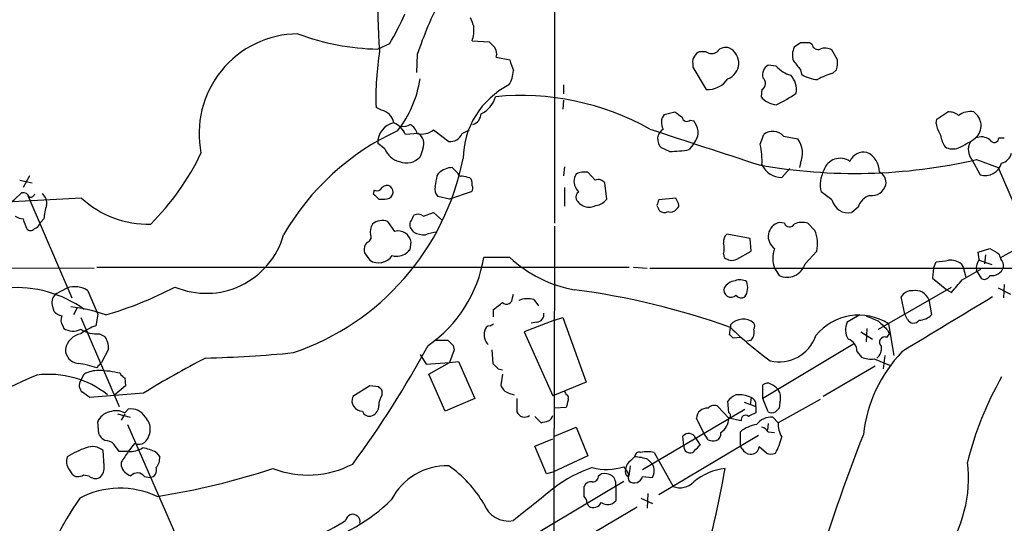
# Model space of a CAD drawing. Extents: x 12 to 327780, y -163231 to 164289.
# Drawn here: x 461 to 554, y 395 to 443 of the extents above; entities that cross this region are included whole.
import ezdxf

# ---------------------------------------------------------------- set-up
doc = ezdxf.new("R2010")
doc.units = 0
doc.header["$MEASUREMENT"] = 0
doc.layers.add('MAIN', color=5, linetype='CONTINUOUS')

msp = doc.modelspace()

# ---------------------------------------------------------------- linework, layer by layer
at = {"layer": 'MAIN'}
for p, q in [((511.81, 496.3159), (511.8947, 423.4179)), ((496.316, 440.3513), (495.2153, 439.8433)), ((504.1053, 440.6053), (505.714, 440.5206)), ((535.0933, 440.4359), (534.5007, 440.0126)), ((536.194, 440.2666), (535.94, 440.4359)), ((498.9407, 439.3353), (498.856, 437.6419)), ((526.2033, 439.5893), (525.526, 439.5893)), ((538.5647, 438.8273), (538.0567, 439.7586)), ((506.3913, 439.0813), (507.6613, 438.8273)), ((524.9333, 438.4886), (524.9333, 438.1499)), ((524.9333, 438.1499), (526.2033, 436.0333)), ((532.8073, 438.2346), (532.0453, 438.3193)), ((535.0933, 437.8959), (535.178, 437.4726)), ((538.1413, 437.5573), (538.48, 437.8959)), ((512.7413, 436.4566), (512.7413, 435.6099)), ((531.4527, 436.0333), (531.368, 435.3559)), ((512.7413, 435.0173), (512.6567, 434.1706)), ((495.554, 434.0859), (495.046, 434.3399)), ((522.224, 433.6626), (523.24, 433.9166)), ((547.9627, 433.2393), (548.9787, 433.9166)), ((524.6793, 433.1546), (525.018, 433.0699)), ((547.878, 432.8159), (547.9627, 433.2393)), ((500.4647, 432.2233), (501.904, 431.1226)), ((503.174, 431.8846), (503.8513, 432.2233)), ((499.0253, 431.8846), (497.84, 431.7999)), ((531.2833, 430.8686), (531.622, 431.7999)), ((533.4847, 431.6306), (534.8393, 431.3766)), ((553.8047, 431.4613), (554.3127, 431.4613)), ((495.8927, 430.4453), (495.2153, 430.9533)), ((499.4487, 430.4453), (499.1947, 429.6833)), ((522.732, 430.1913), (521.97, 430.5299)), ((525.018, 430.9533), (524.5947, 430.3606)), ((551.2647, 429.4293), (552.0267, 427.9899)), ((551.688, 429.4293), (553.72, 428.6673)), ((502.2427, 428.6673), (502.7507, 428.1593)), ((512.826, 428.7519), (512.7413, 427.9053)), ((515.7047, 427.4819), (515.0273, 428.2439)), ((533.3153, 427.7359), (534.0773, 428.5826)), ((535.0933, 429.0906), (535.0087, 428.6673)), ((553.72, 428.6673), (555.244, 425.1959)), ((461.4333, 427.4819), (462.6187, 427.2279)), ((462.3647, 427.9053), (461.772, 426.8046)), ((500.8033, 427.9053), (500.9727, 428.1593)), ((503.8513, 427.7359), (504.0207, 427.5666)), ((513.9267, 428.0746), (513.7573, 427.7359)), ((494.8767, 426.5506), (494.792, 426.2119)), ((504.0207, 426.3813), (501.9887, 425.7039)), ((512.826, 426.8046), (512.826, 425.0266)), ((516.8053, 425.7039), (516.636, 427.2279)), ((538.0567, 425.6193), (537.0407, 426.3813)), ((467.2753, 425.7886), (460.756, 425.4499)), ((462.1953, 426.0426), (466.344, 416.3906)), ((495.3, 425.7039), (495.8927, 425.7039)), ((501.9887, 425.7039), (500.888, 425.9579)), ((523.3247, 425.7886), (521.716, 425.6193)), ((523.5787, 425.2806), (523.3247, 425.7886)), ((521.5467, 425.1113), (521.8007, 424.6033)), ((540.512, 424.9419), (539.9193, 424.4339)), ((463.7193, 423.8413), (463.3807, 423.5026)), ((496.824, 422.6559), (496.1467, 423.5873)), ((498.4327, 423.7566), (498.602, 424.1799)), ((499.5333, 424.0953), (500.4647, 424.4339)), ((500.4647, 424.4339), (501.3113, 423.6719)), ((498.602, 422.5713), (498.4327, 422.8253)), ((533.5693, 423.4179), (533.0613, 423.5026)), ((536.448, 422.7406), (535.7707, 423.4179)), ((530.352, 421.9786), (528.1507, 422.4019)), ((530.4367, 420.7933), (530.352, 421.9786)), ((494.1993, 421.6399), (494.03, 421.3859)), ((498.2633, 420.9626), (498.348, 421.6399)), ((529.082, 420.0313), (530.4367, 420.7933)), ((535.5167, 419.6079), (536.6173, 420.7933)), ((551.8573, 420.7086), (552.958, 421.0473)), ((493.9453, 420.6239), (494.4533, 419.9466)), ((507.6613, 420.2006), (505.206, 420.2006)), ((527.812, 420.5393), (527.8967, 420.2006)), ((551.942, 420.0313), (551.8573, 420.7086)), ((551.942, 419.9466), (553.1273, 419.5233)), ((552.5347, 420.4546), (552.45, 419.6079)), ((553.8047, 420.5393), (553.974, 420.0313)), ((441.2827, 419.2693), (468.4607, 419.1846)), ((468.7147, 419.2693), (518.922, 419.2693)), ((519.3453, 419.2693), (520.6153, 419.1846)), ((520.8693, 419.1846), (572.008, 419.1846)), ((532.638, 419.1846), (533.0613, 418.5073)), ((547.624, 419.1846), (547.5393, 418.2533)), ((547.624, 419.1846), (547.878, 419.7773)), ((550.2487, 419.6079), (550.418, 419.2693)), ((550.3333, 418.0839), (552.1113, 419.0999)), ((550.418, 419.2693), (550.672, 418.3379)), ((552.196, 418.1686), (551.688, 419.0153)), ((547.5393, 418.2533), (548.894, 417.1526)), ((464.9047, 416.8139), (465.9207, 417.3219)), ((467.868, 417.0679), (468.7993, 414.8666)), ((542.4593, 413.4273), (549.3173, 417.4066)), ((548.894, 417.1526), (549.3173, 416.8986)), ((553.72, 417.3219), (554.9053, 416.7293)), ((554.3127, 417.6606), (554.228, 416.3906)), ((507.9153, 416.3906), (508, 416.7293)), ((509.9473, 416.2213), (510.3707, 415.6286)), ((544.9147, 414.8666), (544.576, 416.4753)), ((547.2007, 416.2213), (547.4547, 414.7819)), ((464.4813, 415.7133), (464.6507, 415.1206)), ((466.852, 415.4593), (466.5133, 414.7819)), ((506.1373, 414.6126), (506.1373, 415.2899)), ((467.1907, 414.5279), (470.8313, 406.1459)), ((468.7993, 414.8666), (468.63, 413.7659)), ((511.8947, 414.2739), (509.016, 413.1733)), ((511.8947, 414.2739), (512.6567, 414.5279)), ((512.6567, 414.5279), (514.858, 408.4319)), ((540.6813, 414.7819), (539.496, 414.1046)), ((545.1687, 414.3586), (544.9147, 414.8666)), ((465.4973, 413.7659), (465.582, 413.5119)), ((505.7987, 413.7659), (506.1373, 413.9353)), ((510.2013, 414.1046), (509.6933, 414.0199)), ((528.4047, 412.9193), (528.4893, 413.5966)), ((528.4893, 413.8506), (528.4893, 413.5966)), ((541.3587, 413.5119), (541.274, 412.2419)), ((543.306, 413.3426), (543.4753, 413.0039)), ((543.3907, 413.9353), (543.8987, 410.9719)), ((468.9687, 413.0039), (469.4767, 412.7499)), ((500.634, 412.4113), (501.8193, 412.4113)), ((509.016, 413.1733), (511.7253, 407.1619)), ((529.4207, 412.6653), (528.7433, 412.5806)), ((530.0133, 412.3266), (530.4367, 412.4113)), ((540.766, 413.1733), (541.8667, 412.4959)), ((543.2213, 412.6653), (543.4753, 413.0039)), ((469.8153, 411.5646), (469.138, 410.2946)), ((502.412, 411.4799), (501.9887, 410.2946)), ((502.3273, 411.9033), (502.412, 411.4799)), ((505.968, 411.4799), (506.0527, 410.2099)), ((540.1733, 412.0726), (531.5373, 406.9079)), ((499.1947, 411.0566), (499.7873, 410.1253)), ((540.4273, 411.3106), (540.8507, 410.8026)), ((542.036, 410.6333), (543.4753, 410.0406)), ((543.052, 410.9719), (542.8827, 409.7019)), ((468.7147, 409.7866), (469.138, 410.2946)), ((499.7873, 410.1253), (501.9887, 410.2946)), ((500.0413, 409.1939), (501.9887, 410.2946)), ((501.9887, 410.2946), (502.8353, 410.3793)), ((502.8353, 410.3793), (504.3593, 406.9079)), ((506.5607, 409.7019), (506.984, 409.6173)), ((542.1207, 409.9559), (537.21, 407.0773)), ((467.1907, 408.6013), (467.5293, 409.1939)), ((471.3393, 408.8553), (471.424, 408.0933)), ((501.5653, 405.7226), (500.0413, 409.1939)), ((506.984, 409.1939), (506.8147, 408.1779)), ((471.424, 408.0933), (470.408, 407.2466)), ((494.4533, 408.0933), (492.8447, 407.0773)), ((495.3, 408.0086), (494.4533, 408.0933)), ((514.858, 408.4319), (511.7253, 407.1619)), ((531.5373, 406.9079), (531.5373, 408.1779)), ((473.1173, 407.4159), (468.0373, 406.9926)), ((495.6387, 407.2466), (495.6387, 407.6699)), ((504.3593, 406.9079), (501.5653, 405.7226)), ((507.5767, 407.4159), (508.0847, 407.2466)), ((508.3387, 406.9079), (508.3387, 405.6379)), ((513.1647, 406.9079), (513.1647, 406.7386)), ((530.4367, 406.9926), (530.352, 406.3153)), ((532.0453, 405.6379), (531.5373, 406.9079)), ((536.956, 406.8233), (532.9767, 404.6219)), ((471.3393, 405.5533), (471.678, 405.8919)), ((512.9953, 406.0613), (511.8947, 405.9766)), ((520.192, 400.2193), (529.844, 405.8919)), ((527.304, 406.1459), (528.32, 405.0453)), ((528.32, 405.5533), (528.2353, 406.6539)), ((529.7593, 406.5693), (530.86, 406.1459)), ((530.86, 406.1459), (530.86, 405.5533)), ((533.146, 406.5693), (533.0613, 405.9766)), ((470.662, 405.4686), (471.8473, 405.1299)), ((471.3393, 405.4686), (471.0007, 404.8759)), ((510.032, 405.2146), (510.6247, 404.6219)), ((525.9493, 403.6906), (525.272, 405.0453)), ((529.5053, 404.7913), (528.32, 405.0453)), ((532.4687, 405.1299), (532.9767, 404.6219)), ((468.884, 403.6059), (468.7993, 404.7066)), ((471.5933, 404.4526), (476.9273, 392.2606)), ((511.8947, 403.3519), (513.9267, 404.1986)), ((513.9267, 404.1986), (515.0273, 401.4893)), ((532.0453, 404.5373), (531.9607, 403.9446)), ((469.4767, 402.9286), (469.2227, 403.0979)), ((510.032, 402.4206), (511.7253, 403.0979)), ((521.716, 397.8486), (531.114, 403.4366)), ((524.0867, 402.4206), (524.002, 403.3519)), ((525.1873, 403.1826), (525.6107, 402.5053)), ((526.3727, 403.0133), (525.9493, 403.6906)), ((529.4207, 402.4206), (529.4207, 403.7753)), ((532.0453, 403.7753), (532.638, 403.6906)), ((472.2707, 402.6746), (471.678, 401.9126)), ((511.1327, 399.7959), (510.032, 402.4206)), ((529.59, 402.1666), (529.4207, 402.4206)), ((531.876, 401.7433), (531.1987, 402.3359)), ((469.392, 400.5579), (469.3073, 401.9973)), ((471.678, 401.9126), (470.8313, 401.9126)), ((474.3027, 401.8279), (474.6413, 401.4046)), ((515.0273, 401.4893), (511.7253, 399.9653)), ((519.0913, 401.0659), (519.43, 401.4046)), ((521.2927, 401.8279), (523.0707, 398.6106)), ((471.0007, 400.8966), (471.0007, 400.5579)), ((519.0067, 400.5579), (518.922, 399.7959)), ((520.7, 401.1506), (521.1233, 400.7273)), ((466.09, 400.2193), (466.344, 399.7959)), ((467.4447, 399.7113), (467.9527, 399.6266)), ((473.202, 399.5419), (473.71, 399.4573)), ((511.7253, 399.9653), (511.1327, 399.7959)), ((516.0433, 399.6266), (516.2973, 399.7959)), ((518.7527, 399.5419), (518.922, 399.7959)), ((520.192, 399.5419), (521.1233, 399.4573)), ((509.3547, 393.6999), (518.414, 399.1186)), ((514.6887, 397.6793), (514.6887, 398.6106)), ((517.652, 398.6106), (517.652, 397.2559)), ((520.7, 397.9333), (520.6153, 396.5786)), ((519.684, 396.6633), (513.6727, 393.1073)), ((515.112, 396.7479), (514.9427, 397.0866)), ((520.0227, 397.5099), (521.1233, 397.0019))]:
    msp.add_line(p, q, dxfattribs=at)
msp.add_circle((164020.0531, 528.7715), 163760.2111, dxfattribs=at)
for centre, radius, start, end in [((540.0945, 443.7254), 44.893, 169.332771, 185.177871), ((533.6796, 427.8537), 36.5871, 152.78768, 161.710694), ((477.8267, 451.6436), 21.665, 328.585591, 336.904788), ((715.7931, 527.0634), 227.997, 201.688003, 201.917172), ((487.7596, 431.875), 9.4079, 90.484782, 191.359977), ((495.5822, 462.2089), 22.3686, 249.312435, 269.060167), ((501.1443, 441.6635), 3.1444, 340.334164, 5.40889), ((632.9679, 567.2665), 179.6053, 224.885409, 225.114592), ((535.5166, 228.7361), 211.7002, 89.885408, 90.114564), ((536.7443, 440.3597), 0.5581, 189.602401, 292.29135), ((523.21, 435.2293), 28.178, 170.924677, 181.808761), ((505.3755, 439.3777), 1.0581, 343.733298, 36.870981), ((525.8226, 438.8695), 0.7785, 112.394546, 157.621866), ((526.7113, 440.2453), 0.8297, 232.246149, 307.753851), ((528.0236, 439.0177), 0.9868, 67.280979, 144.59935), ((527.6916, 438.5256), 1.5732, 290.218025, 63.045675), ((535.9486, 439.2782), 1.6235, 153.105086, 199.263065), ((537.4172, 438.6422), 1.2866, 60.194911, 111.005858), ((761.8229, 522.9917), 267.7345, 198.322042, 198.551232), ((525.5262, 438.7002), 0.6295, 132.282873, 199.640967), ((746.4325, 607.6465), 271.0711, 218.542738, 218.771917), ((536.1906, 438.5736), 2.3876, 343.510381, 6.099568), ((505.3991, 437.8805), 2.6018, 326.819929, 358.475938), ((532.5322, 437.4091), 1.0322, 118.143992, 195.462015), ((534.9016, 440.0784), 2.7903, 221.360356, 254.629441), ((536.8718, 440.0139), 3.054, 236.316176, 266.812781), ((539.496, 432.2235), 5.5031, 104.250882, 120.511471), ((489.1854, 438.4521), 10.1071, 321.342759, 352.02198), ((526.3355, 438.3088), 2.2793, 266.675018, 326.457034), ((531.1361, 436.6112), 0.6589, 298.71594, 52.491847), ((532.7719, 436.048), 1.9307, 349.453081, 43.946548), ((511.1649, 429.4108), 7.9069, 116.988285, 179.252883), ((528.9965, 443.1694), 9.3841, 293.959513, 307.199115), ((503.9967, 435.9266), 2.3795, 293.670327, 346.122608), ((508.6807, 410.3858), 25.0827, 60.926116, 95.430998), ((532.9474, 436.5989), 2.0099, 218.203019, 266.002936), ((495.1943, 432.5409), 1.5863, 13.105883, 76.894117), ((503.8474, 433.782), 1.1051, 288.059508, 358.200697), ((650.5665, 602.9715), 211.6403, 233.014163, 233.243367), ((549.0847, 432.5415), 1.3792, 48.715594, 94.407945), ((551.0767, 432.2073), 1.7462, 78.193299, 128.288808), ((550.5524, 432.6223), 1.566, 312.150385, 55.739642), ((497.1017, 431.047), 1.8887, 101.062436, 182.843621), ((495.5537, 430.6143), 2.5754, 27.40977, 62.59023), ((523.1236, 432.9264), 1.1625, 140.704351, 212.14383), ((524.3642, 433.4792), 0.4524, 188.977235, 314.14918), ((523.1357, 431.6525), 2.3563, 11.905565, 36.980293), ((507.0245, 410.4519), 23.8588, 114.638328, 150.177376), ((497.6282, 433.7052), 1.1627, 259.519291, 303.109188), ((497.6226, 431.5244), 1.3664, 15.284172, 62.037768), ((499.3641, 433.5775), 1.745, 255.958182, 309.101822), ((1372.6831, 3012.9616), 2717.6019, 251.7331443, 251.9623274), ((522.726, 431.355), 1.1191, 121.620584, 227.502448), ((523.7343, 432.08), 1.708, 318.726663, 1.966148), ((532.4609, 430.6983), 1.3847, 42.321842, 127.290312), ((551.0238, 433.3941), 3.1985, 190.414759, 211.659608), ((498.4601, 430.9364), 1.1039, 333.583509, 59.201812), ((502.0311, 432.3501), 1.2341, 264.088444, 337.839069), ((532.9185, 430.0061), 2.3596, 337.170939, 35.508039), ((551.4512, 432.2952), 3.2028, 190.43141, 211.649458), ((545.866, 439.5153), 9.8886, 294.6783, 305.464328), ((552.3041, 430.352), 1.3898, 150.42846, 221.596224), ((552.1312, 430.1815), 1.3844, 53.328758, 112.415478), ((553.3602, 431.4825), 0.4451, 205.355973, 357.269402), ((497.6071, 431.0377), 1.8138, 199.062264, 258.558735), ((522.5434, 442.5985), 12.4086, 270.870878, 279.515383), ((523.5763, 429.2171), 7.882, 357.849255, 12.094757), ((541.0706, 428.7024), 1.4335, 78.405515, 157.11264), ((540.4656, 428.2298), 2.0785, 0.388692, 64.551944), ((549.4515, 431.9483), 1.5189, 241.411819, 290.955177), ((456.5899, 440.5539), 24.3424, 314.973703, 334.36351), ((479.4262, 434.2224), 24.2932, 288.804137, 348.824205), ((497.9478, 430.7282), 1.6268, 244.495015, 320.037052), ((540.2016, 479.261), 51.1384, 259.860253, 282.980181), ((538.8319, 427.9388), 1.6088, 55.202586, 162.845688), ((553.7626, 430.318), 1.2626, 283.562981, 346.437019), ((502.2488, 426.8105), 1.8568, 90.188229, 133.413525), ((514.8156, 425.9581), 2.2956, 84.70863, 112.781715), ((533.3294, 429.8141), 2.0782, 205.441773, 269.61127), ((539.6838, 427.0828), 2.7346, 150.886379, 194.86407), ((542.0783, 427.2702), 1.0793, 348.694232, 64.439202), ((552.4923, 429.5563), 1.6341, 253.445835, 343.442475), ((491.6113, 428.9149), 9.2473, 347.346864, 353.732063), ((503.047, 428.1734), 0.2966, 182.724474, 295.347095), ((545.8567, 597.1219), 174.5167, 255.843185, 256.0724), ((503.1741, 427.1434), 0.9465, 349.683783, 26.559637), ((515.1062, 427.4141), 1.3868, 166.582047, 228.136239), ((516.0011, 426.7344), 0.8041, 37.857486, 111.629402), ((495.1307, 427.0587), 0.568, 243.43946, 333.425927), ((496.0741, 426.3573), 0.6243, 58.453829, 134.227622), ((495.9799, 426.3681), 0.6699, 262.520656, 51.083717), ((501.5371, 426.6352), 0.9381, 164.285299, 226.217957), ((503.7666, 426.7199), 0.4234, 306.886139, 36.867191), ((514.5054, 425.8732), 0.603, 122.580507, 196.306957), ((541.8159, 427.3888), 1.3614, 261.416379, 345.963757), ((452.0202, 435.8042), 13.4988, 254.046675, 315.224799), ((461.7347, 425.6367), 0.673, 20.583947, 101.311602), ((462.4324, 426.3221), 0.4539, 261.421795, 345.948448), ((462.8654, 425.3169), 1.1268, 349.486857, 52.58704), ((473.5482, 432.5618), 9.2318, 227.196138, 271.530049), ((622.0709, 552.9828), 179.6407, 224.885431, 225.114569), ((515.136, 426.2812), 1.34, 205.519045, 299.18003), ((515.6453, 426.5254), 1.4214, 275.814476, 324.694269), ((648.6237, 383.0428), 133.8593, 161.453816, 161.683013), ((539.6024, 425.9919), 1.5899, 193.55292, 281.497221), ((542.1628, 424.3918), 1.74, 108.429742, 161.570258), ((467.9445, 423.6567), 4.2292, 159.882861, 177.498325), ((522.2361, 425.0506), 0.6242, 225.772379, 301.546171), ((522.8167, 425.21), 0.7366, 249.828155, 323.568844), ((523.24, 425.1113), 0.3787, 296.558284, 26.558284), ((461.856, 425.3634), 1.5244, 236.291169, 266.841227), ((464.9928, 424.4852), 3.2845, 191.305485, 208.660161), ((495.6377, 422.2661), 1.4159, 68.93053, 131.082377), ((498.856, 423.2909), 0.6293, 132.269402, 227.724474), ((498.998, 423.3707), 0.9009, 53.544775, 116.075842), ((522.4677, 479.2422), 66.922, 298.085667, 304.890017), ((462.4494, 423.1639), 0.4234, 216.867191, 323.124688), ((462.6184, 423.6722), 0.7809, 282.543132, 347.456868), ((495.8924, 422.6137), 1.3865, 148.733619, 192.344134), ((497.1344, 421.4706), 1.2254, 7.941641, 104.674778), ((10354.3828, 382.3038), 9842.5729, 179.7621437, 179.9913258), ((533.4148, 422.1775), 1.3714, 104.937069, 235.498793), ((534.0545, 423.5907), 0.5151, 199.60294, 330.020584), ((535.235, 421.8848), 1.624, 70.739424, 116.882192), ((533.6127, 421.5131), 3.0896, 346.527781, 23.409465), ((479.0192, 424.4178), 7.6021, 247.260705, 343.960084), ((494.1146, 422.1056), 0.4734, 280.308095, 26.565051), ((499.8498, 425.4668), 3.1529, 246.686636, 267.325897), ((500.9516, 419.4171), 3.1577, 92.691875, 113.297943), ((528.7975, 421.6521), 0.9902, 130.782042, 185.60984), ((495.5135, 420.8353), 1.5824, 159.637627, 187.677432), ((413.4315, 505.4307), 119.7134, 314.893869, 315.123086), ((526.3309, 421.0473), 1.5658, 341.068631, 18.931369), ((535.0934, 420.1159), 2.6261, 159.226901, 200.771059), ((680.3923, 632.4865), 246.8725, 238.922651, 239.151814), ((495.3, 421.2167), 1.5265, 236.310974, 326.305768), ((496.9933, 421.8517), 1.5411, 254.057158, 307.183685), ((492.8877, 422.1847), 12.4771, 304.510557, 350.849996), ((515.8308, 428.9195), 11.9482, 226.863244, 260.006243), ((528.6163, 421.0048), 1.0791, 228.177748, 295.56538), ((546.4073, 434.3075), 14.6044, 275.779611, 280.478261), ((549.1763, 418.0983), 1.8518, 54.610514, 93.498552), ((553.0002, 419.227), 1.3292, 142.762832, 189.164681), ((553.4656, 419.4385), 0.7809, 347.487108, 49.38279), ((533.8247, 420.0934), 1.7603, 244.298193, 343.989775), ((553.1485, 419.6292), 1.1379, 260.363024, 341.561867), ((529.0821, 416.6446), 1.3653, 97.127619, 150.257721), ((529.3783, 416.8558), 1.2346, 59.047386, 112.154726), ((253.5147, 671.4789), 390.2695, 319.283313, 319.512507), ((552.4077, 418.7189), 0.5896, 248.958303, 338.967373), ((461.1318, 406.4271), 10.9306, 54.176842, 94.637751), ((466.6363, 415.2164), 2.2238, 56.366386, 108.771447), ((458.9026, 450.6657), 37.4333, 286.543197, 297.316047), ((504.7057, 347.3589), 70.3782, 70.248593, 82.610511), ((528.5256, 417.111), 0.6633, 161.461255, 315.323702), ((528.5123, 417.3615), 1.5996, 326.357617, 20.22822), ((545.6203, 415.8541), 1.2151, 87.339628, 149.253777), ((545.9096, 415.6921), 1.3954, 22.287892, 99.608132), ((465.5185, 415.946), 1.063, 125.26888, 192.645151), ((507.3749, 416.3433), 0.5424, 223.886948, 5.002223), ((509.3417, 414.2416), 2.0703, 72.99087, 113.746961), ((529.5194, 417.0537), 0.6633, 218.081055, 299.301285), ((1840.1101, -1723.9299), 2497.487, 121.0159855, 121.2451685), ((464.5575, 400.634), 15.0067, 70.522437, 83.4885), ((337.1985, 627.3188), 271.1025, 308.546874, 308.77604), ((465.8171, 416.3227), 1.675, 225.863544, 256.028469), ((466.2221, 414.3013), 0.9011, 153.929748, 216.452783), ((510.1518, 414.8385), 0.7356, 273.858635, 8.820778), ((529.6766, 412.8097), 1.5789, 50.038316, 138.759116), ((540.5744, 409.5676), 5.197, 57.186012, 141.050586), ((668.8575, 710.7469), 322.3708, 246.686223, 246.915422), ((545.7466, 414.6753), 0.659, 208.723565, 322.478054), ((546.1504, 416.1884), 1.9182, 273.553789, 312.840912), ((466.462, 414.9074), 1.6498, 237.764537, 296.212481), ((470.6049, 408.2952), 5.8163, 109.849372, 125.945242), ((468.6875, 415.7679), 2.7783, 237.401323, 275.809092), ((505.8409, 413.2157), 0.5518, 94.385964, 175.614036), ((551.5957, 437.2932), 33.0973, 225.722479, 234.156336), ((529.5816, 413.1648), 1.1397, 318.61403, 13.315649), ((530.2252, 413.7236), 0.5518, 327.522437, 32.477563), ((540.9456, 413.3743), 1.6232, 153.261302, 212.763859), ((754.5575, 625.4408), 299.354, 224.885409, 225.114592), ((467.5209, 411.2343), 1.8001, 100.569602, 169.427269), ((467.9668, 411.6776), 1.8519, 356.501825, 35.381588), ((629.0482, 539.1322), 179.57, 224.885386, 225.114614), ((506.5197, 412.9054), 1.2785, 163.996126, 225.858786), ((443.8865, 328.0875), 119.7487, 44.87695, 45.106099), ((533.0852, 413.9961), 3.6379, 256.155515, 341.380773), ((539.189, 411.3212), 1.2383, 359.509553, 71.559198), ((543.033, 412.2025), 0.4996, 67.860007, 230.213518), ((467.059, 411.5129), 1.3087, 177.735987, 264.637909), ((417.3282, 456.6342), 93.9592, 323.486456, 331.571122), ((541.6051, 411.613), 1.1271, 307.421985, 10.51036), ((523.9746, 324.2565), 97.478, 117.503308, 121.448457), ((476.4581, 519.5878), 108.8986, 271.316094, 275.690914), ((541.7395, 412.7911), 2.1781, 245.916786, 277.82393), ((554.5336, 401.9505), 13.6046, 136.527287, 173.369781), ((465.9366, 402.0634), 8.2077, 70.215915, 83.001139), ((633.3316, 536.9808), 179.6407, 224.885431, 225.114569), ((508.0045, 305.8494), 112.6243, 113.529773, 119.600374), ((464.1583, 400.1773), 9.0015, 51.752933, 97.123753), ((468.7657, 407.1272), 2.4083, 87.184404, 120.889907), ((468.8634, 401.1128), 8.4198, 75.890148, 89.85982), ((471.6354, 409.5747), 0.778, 202.371723, 247.628278), ((581.6546, 393.2361), 31.7513, 150.357406, 166.038728), ((467.8612, 408.1411), 0.8133, 145.536108, 231.956335), ((410.8194, 323.1893), 119.7133, 44.885375, 45.114625), ((507.9152, 408.5164), 1.1514, 197.097241, 252.902759), ((531.9727, 407.7305), 0.6243, 58.458631, 134.22122), ((531.2397, 406.144), 2.3688, 42.837631, 63.428459), ((531.8755, 406.9926), 1.3391, 341.573169, 34.682165), ((340.6867, 237.9056), 211.6804, 53.014179, 53.24334), ((493.7601, 406.7091), 0.9867, 158.088601, 270.92339), ((497.1188, 406.1887), 1.8193, 144.444749, 178.680301), ((597.5556, 449.7259), 94.6305, 206.443636, 206.6729), ((512.9954, 407.0349), 0.2117, 323.124688, 90.027065), ((529.802, 405.4259), 1.9906, 113.844128, 141.910186), ((529.2514, 404.4812), 2.777, 64.734197, 95.249906), ((530.1826, 406.3364), 0.7037, 344.292832, 68.832127), ((471.949, 404.3849), 1.5312, 29.114574, 100.194399), ((494.3485, 406.1819), 0.9527, 292.123029, 2.929976), ((682.3813, 364.0559), 174.5167, 165.843185, 166.0724), ((526.2548, 404.9998), 0.9839, 83.117678, 177.34931), ((526.9377, 405.5146), 0.7298, 59.876353, 140.727164), ((617.5794, 321.1448), 119.7487, 134.893867, 135.123016), ((470.229, 404.133), 1.5405, 102.331934, 158.139193), ((470.5229, 403.9503), 1.7989, 63.01048, 110.259308), ((472.1228, 403.9847), 1.6328, 311.370115, 44.536006), ((494.4109, 405.8833), 0.6549, 194.203868, 296.909354), ((509.0658, 405.9391), 0.787, 202.501703, 305.608773), ((511.0691, 405.4157), 0.6664, 290.455419, 349.941222), ((526.7268, 405.0498), 1.5932, 301.447295, 359.838168), ((528.2141, 405.2993), 0.2752, 292.632677, 67.367323), ((529.9017, 404.9106), 0.414, 47.251495, 196.749621), ((615.1813, 236.0891), 189.2834, 116.45383, 116.683054), ((532.2861, 403.4875), 1.6525, 83.655979, 144.266034), ((532.384, 406.231), 0.683, 240.270726, 299.729274), ((468.6075, 574.0551), 174.5653, 283.92763, 284.156781), ((531.4205, 401.3287), 3.1599, 98.660141, 129.26185), ((531.1134, 403.0972), 1.1525, 36.041628, 72.877899), ((535.3803, 404.5031), 2.4065, 177.170409, 210.898427), ((342.0649, 318.6846), 152.6261, 33.578069, 33.807272), ((524.5433, 402.9075), 0.7004, 23.130909, 140.614466), ((526.8981, 403.5586), 0.673, 290.583947, 11.311602), ((526.9961, 404.8473), 6.5137, 331.540894, 345.96205), ((676.8976, 349.4923), 146.2254, 158.315751, 163.96232), ((470.251, 394.6015), 8.0643, 108.450901, 122.477513), ((468.2978, 400.825), 1.5471, 49.267348, 112.78425), ((469.5735, 401.9431), 0.9902, 40.782042, 95.60984), ((301.2683, 275.2633), 211.6404, 36.756638, 36.985843), ((471.7963, 404.318), 2.4083, 267.184404, 300.889907), ((472.6666, 403.4835), 0.9006, 243.921483, 306.475463), ((472.3551, 398.1025), 4.2038, 62.399904, 80.724104), ((524.6793, 402.3661), 0.5951, 174.745426, 295.264664), ((694.6219, 232.8167), 239.4974, 134.885409, 135.114591), ((526.9229, 404.4935), 1.5792, 249.609571, 277.70781), ((530.423, 402.4378), 0.7824, 264.793638, 352.51618), ((467.0419, 400.96), 1.2061, 158.369722, 217.887483), ((725.3507, 232.072), 305.2797, 146.196642, 146.425815), ((473.2657, 401.2986), 1.3797, 318.732034, 4.40635), ((519.8909, 401.3858), 0.4613, 73.399492, 177.664214), ((519.247, 397.1876), 4.221, 69.864971, 87.515164), ((520.6577, 398.5423), 3.3464, 79.061446, 100.938554), ((530.3943, 402.5476), 0.89, 205.347095, 267.275833), ((532.2994, 402.759), 1.1004, 247.370923, 292.624271), ((468.2835, 400.3525), 1.1273, 307.431005, 10.497585), ((472.2565, 400.8824), 1.297, 194.488369, 255.511631), ((473.6738, 400.1346), 0.6783, 273.059406, 21.992787), ((488.6107, 408.8148), 9.1288, 248.798599, 297.633135), ((501.7317, 394.6763), 5.8841, 88.322014, 153.076994), ((495.61, 391.4024), 11.1102, 30.264604, 55.493203), ((519.3409, 388.7383), 12.2826, 108.464894, 127.816519), ((516.788, 405.4814), 5.2655, 255.287065, 287.987267), ((709.1678, 527.0922), 228.9527, 213.575483, 213.804666), ((519.6839, 400.1346), 1.1039, 122.469202, 175.599304), ((520.0651, 400.0923), 1.2341, 329.033059, 30.966941), ((538.6188, 399.3704), 12.3174, 323.774921, 7.117574), ((466.9405, 400.3539), 0.8168, 223.090021, 308.118616), ((468.577, 400.2401), 0.8753, 224.500098, 296.582615), ((472.5318, 399.0571), 0.8271, 35.880704, 136.48437), ((464.2296, 463.9872), 67.0814, 278.709427, 288.314972), ((515.4647, 399.6125), 0.5788, 268.613923, 1.395974), ((516.5937, 398.4415), 1.3865, 58.733619, 102.344134), ((516.594, 398.8224), 1.0789, 348.679654, 48.18962), ((519.1764, 400.0077), 0.6297, 160.365149, 227.709785), ((519.3877, 399.4149), 0.552, 147.524827, 212.466416), ((519.4159, 399.7535), 0.8044, 232.120019, 344.749254), ((420.5479, 419.6005), 109.1526, 339.289958, 349.81742), ((528.5452, 394.8959), 5.4373, 95.952802, 130.444023), ((515.2914, 398.4231), 0.6312, 75.382563, 162.719079), ((523.723, 400.3004), 1.8113, 248.892314, 315.637463), ((470.9178, 390.2374), 8.2109, 65.004522, 117.660781), ((1271.9092, -555.588), 1219.8044, 128.545216, 128.7743976), ((513.9852, 397.027), 0.9594, 3.561805, 42.837328), ((490.291, 381.1642), 28.3677, 144.815709, 182.042201), ((483.975, 410.3744), 18.0662, 287.104991, 313.825946), ((507.5427, 397.8299), 2.4791, 199.511571, 280.629593), ((515.5463, 397.4713), 0.8438, 239.021104, 332.876191), ((516.8815, 397.9164), 1.0149, 234.853494, 319.395644), ((492.8504, 395.2971), 0.6898, 346.777551, 171.983834), ((474.8709, 423.7205), 33.1903, 295.584774, 301.407962)]:
    msp.add_arc(centre, radius, start, end, dxfattribs=at)

doc.saveas('drawing.dxf')
